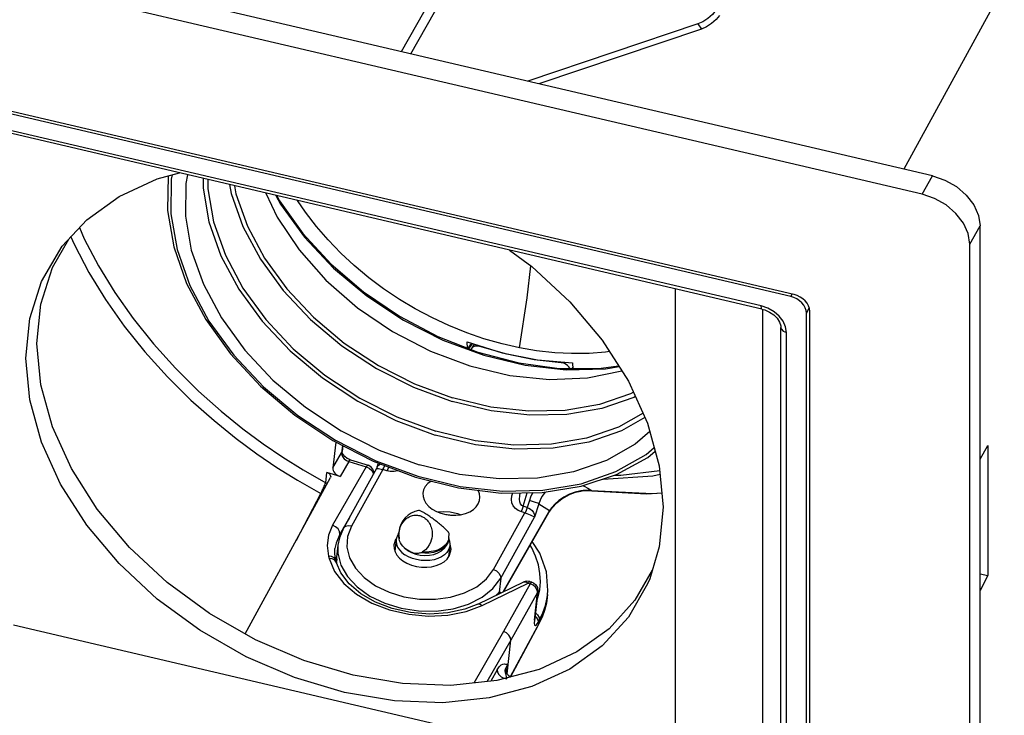
# Model space of a CAD drawing. Units: millimetres. Extents: x 1457 to 2637, y -937 to -606.
# Drawn here: x 1639 to 1668, y -772 to -751 of the extents above; entities that cross this region are included whole.
import ezdxf

# ---------------------------------------------------------------- set-up
doc = ezdxf.new("R2010")
doc.units = ezdxf.units.MM
doc.header["$PDMODE"] = 35
doc.header["$PDSIZE"] = 5
doc.layers.add('DIMENSION', color=3, linetype='ByLayer', lineweight=15)
doc.styles.get("Standard").update_dxf_attribs({"font": 'SimSun.ttf', "height": 4})
doc.dimstyles.new('ISO', dxfattribs={"dimtxt": 3, "dimasz": 5.4, "dimexe": 3, "dimexo": 4, "dimgap": 2, "dimtad": 1, "dimtoh": 1, "dimdsep": 46, "dimtxsty": 'Standard', "dimcen": 6, "dimclrd": 3, "dimclre": 3, "dimclrt": 7, "dimadec": 0, "dimazin": 0, "dimtfac": 1, "dimtmove": 0, "dimatfit": 3, "dimfxl": 1, "dimarcsym": 0})

# ---------------------------------------------------------------- blocks, each defined once
blk = doc.blocks.new('*D56')
at = {"layer": 'Defpoints', "linetype": 'ByBlock'}
for p in [(1645.632, -730.354), (1624.509, -767.657)]:
    blk.add_point(p, dxfattribs=at)
at = {"layer": 'DIMENSION', "color": 3, "linetype": 'ByBlock', "lineweight": -2}
for p, q in [((1641.566, -729.416), (1621.428, -724.766)), ((1621.816, -730.169), (1606.015, -758.074)), ((1620.444, -766.719), (1600.305, -762.069))]:
    blk.add_line(p, q, dxfattribs=at)
at = {"layer": 'DIMENSION', "color": 3, "linetype": 'ByBlock'}
for points in [[(1624.477, -725.47), (1621.033, -729.726), (1622.599, -730.613)], [(1603.354, -762.773), (1605.232, -757.631), (1606.798, -758.518)]]:
    blk.add_solid(points, dxfattribs=at)
at = {"layer": 'DIMENSION', "color": 7, "linetype": 'ByBlock', "insert": (1610.435, -742.151), "char_height": 4, "attachment_point": 5, "rotation": 60.4798}
blk.add_mtext('H 102mm(Max)', dxfattribs=at)
blk = doc.blocks.new('*D57')
at = {"layer": 'Defpoints', "linetype": 'ByBlock'}
for p in [(1623.241, -764.372), (1667.317, -774.684)]:
    blk.add_point(p, dxfattribs=at)
at = {"layer": 'DIMENSION', "color": 3, "linetype": 'ByBlock', "lineweight": -2}
for p, q in [((1623.241, -768.48), (1623.241, -794.253)), ((1667.317, -778.792), (1667.317, -804.565)), ((1662.059, -800.254), (1628.499, -792.402))]:
    blk.add_line(p, q, dxfattribs=at)
at = {"layer": 'DIMENSION', "color": 3, "linetype": 'ByBlock'}
for points in [[(1623.241, -791.172), (1628.704, -791.526), (1628.294, -793.278)], [(1667.317, -801.484), (1662.264, -799.377), (1661.854, -801.13)]]:
    blk.add_solid(points, dxfattribs=at)
at = {"layer": 'DIMENSION', "color": 7, "linetype": 'ByBlock', "insert": (1646.19, -792.433), "char_height": 4, "attachment_point": 5, "rotation": 346.8322}
blk.add_mtext('□94mm', dxfattribs=at)
blk = doc.blocks.new('*D59')
at = {"layer": 'Defpoints', "linetype": 'ByBlock'}
for p in [(1746.489, -733.027), (1728.17, -765.38)]:
    blk.add_point(p, dxfattribs=at)
at = {"layer": 'DIMENSION', "color": 3, "linetype": 'ByBlock', "lineweight": -2}
for p, q in [((1742.424, -732.088), (1722.285, -727.439)), ((1722.674, -732.842), (1709.676, -755.797)), ((1724.104, -764.442), (1703.966, -759.792))]:
    blk.add_line(p, q, dxfattribs=at)
at = {"layer": 'DIMENSION', "color": 3, "linetype": 'ByBlock'}
for points in [[(1725.334, -728.143), (1721.89, -732.398), (1723.457, -733.285)], [(1707.015, -760.496), (1708.892, -755.354), (1710.459, -756.241)]]:
    blk.add_solid(points, dxfattribs=at)
at = {"layer": 'DIMENSION', "color": 7, "linetype": 'ByBlock', "insert": (1712.694, -742.349), "char_height": 4, "attachment_point": 5, "rotation": 60.4798}
blk.add_mtext('H 95mm(Max)', dxfattribs=at)

msp = doc.modelspace()

# ---------------------------------------------------------------- linework, layer by layer
for p, q in [((1666.023, -755.878), (1624.958, -746.271)), ((1665.715, -756.422), (1624.65, -746.815)), ((1650.273, -752.194), (1652.952, -747.463)), ((1650.555, -752.26), (1653.305, -747.403)), ((1668.637, -749.348), (1665.17, -755.679)), ((1659.058, -751.373), (1654.02, -753.07)), ((1659.058, -751.373), (1659.166, -751.524)), ((1661.913, -759.398), (1628.452, -751.57)), ((1661.815, -759.455), (1628.55, -751.672)), ((1659.166, -751.524), (1654.347, -753.147)), ((1660.964, -759.829), (1629.458, -752.458)), ((1660.936, -759.737), (1629.477, -752.377)), ((1643.478, -755.845), (1643.45, -755.977)), ((1665.715, -756.422), (1666.023, -755.878)), ((1667.124, -757.901), (1667.432, -757.357)), ((1667.432, -790.833), (1667.432, -757.357)), ((1639.923, -758.594), (1640.407, -757.756)), ((1667.124, -776.554), (1667.124, -757.901)), ((1658.399, -773.791), (1658.399, -759.229)), ((1661.815, -759.455), (1661.854, -759.384)), ((1661.139, -759.805), (1660.936, -759.737)), ((1660.984, -775.854), (1660.984, -759.835)), ((1662.285, -759.948), (1662.366, -759.8)), ((1662.382, -775.445), (1662.382, -759.891)), ((1662.285, -787.066), (1662.285, -759.948)), ((1661.522, -786.058), (1661.522, -760.374)), ((1661.687, -760.525), (1661.661, -760.353)), ((1652.228, -760.99), (1652.218, -760.805)), ((1653.263, -760.864), (1652.72, -760.709)), ((1661.687, -786.209), (1661.687, -760.525)), ((1652.228, -760.99), (1652.292, -760.925)), ((1652.262, -761.021), (1652.384, -760.857)), ((1652.292, -760.925), (1652.351, -760.846)), ((1652.35, -761.001), (1652.34, -761.027)), ((1652.425, -760.869), (1652.35, -761.001)), ((1653.772, -760.979), (1653.263, -760.864)), ((1655.348, -761.562), (1655.332, -761.59)), ((1655.341, -761.425), (1655.351, -761.61)), ((1648.327, -763.772), (1648.242, -764.539)), ((1648.522, -763.872), (1648.498, -764.096)), ((1648.532, -763.877), (1648.512, -764.052)), ((1649.617, -764.011), (1650.795, -764.448)), ((1667.432, -764.282), (1667.66, -763.875)), ((1667.66, -763.875), (1667.66, -767.732)), ((1648.242, -764.539), (1648.498, -764.096)), ((1648.512, -764.052), (1648.498, -764.096)), ((1648.498, -764.096), (1648.503, -764.156)), ((1648.512, -764.056), (1648.512, -764.052)), ((1648.666, -764.256), (1648.597, -764.204)), ((1648.746, -764.295), (1648.666, -764.256)), ((1648.764, -764.301), (1648.746, -764.295)), ((1648.764, -764.301), (1649.283, -764.459)), ((1649.232, -764.51), (1648.234, -766.241)), ((1648.713, -764.351), (1648.456, -764.797)), ((1649.537, -764.561), (1648.551, -766.331)), ((1648.713, -764.351), (1649.232, -764.51)), ((1649.725, -764.587), (1648.788, -766.27)), ((1649.232, -764.51), (1649.32, -764.551)), ((1649.32, -764.551), (1649.391, -764.615)), ((1649.536, -764.561), (1649.537, -764.561)), ((1649.537, -764.561), (1649.555, -764.554)), ((1649.549, -764.532), (1649.586, -764.415)), ((1649.549, -764.531), (1649.557, -764.51)), ((1649.555, -764.554), (1649.59, -764.556)), ((1649.844, -764.624), (1649.725, -764.587)), ((1645.644, -769.463), (1648.166, -764.828)), ((1648.027, -764.983), (1648.061, -764.676)), ((1648.456, -764.797), (1648.061, -764.676)), ((1648.175, -764.799), (1648.166, -764.828)), ((1649.458, -764.701), (1649.457, -764.656)), ((1648.071, -765.004), (1648.027, -764.983)), ((1647.157, -766.683), (1647.879, -765.302)), ((1647.904, -765.31), (1647.879, -765.302)), ((1653.883, -765.678), (1654.005, -765.275)), ((1655.591, -765.227), (1655.591, -765.224)), ((1655.911, -765.213), (1655.822, -765.207)), ((1655.839, -765.209), (1655.919, -765.215)), ((1655.919, -765.215), (1655.911, -765.213)), ((1654.002, -765.715), (1653.883, -765.678)), ((1654.068, -765.506), (1654.002, -765.715)), ((1654.348, -765.602), (1654.222, -766.004)), ((1654.648, -765.86), (1654.738, -765.728)), ((1648.732, -766.006), (1648.446, -766.501)), ((1651.348, -765.843), (1651.506, -765.829)), ((1651.561, -765.914), (1651.776, -765.939)), ((1651.931, -765.892), (1652.015, -765.925)), ((1653.001, -767.556), (1653.937, -765.873)), ((1653.216, -767.81), (1654.222, -766.004)), ((1654.666, -765.807), (1653.278, -768.223)), ((1653.296, -768.214), (1654.648, -765.86)), ((1653.937, -765.873), (1653.818, -765.837)), ((1654.648, -765.86), (1654.666, -765.807)), ((1648.446, -766.501), (1648.334, -766.768)), ((1648.446, -766.501), (1648.435, -766.607)), ((1650.188, -766.488), (1650.187, -766.576)), ((1650.188, -766.488), (1650.187, -766.552)), ((1650.187, -766.552), (1650.206, -766.64)), ((1650.187, -766.576), (1650.2, -766.641)), ((1650.188, -766.488), (1650.192, -766.451)), ((1650.192, -766.451), (1650.19, -766.476)), ((1650.19, -766.476), (1650.199, -766.565)), ((1651.679, -766.652), (1651.683, -766.615)), ((1651.683, -766.615), (1651.686, -766.489)), ((1648.334, -766.768), (1648.303, -766.932)), ((1648.303, -766.932), (1648.303, -766.933)), ((1648.39, -766.83), (1648.35, -767.19)), ((1648.39, -766.83), (1648.389, -767.069)), ((1650.1, -766.667), (1650.051, -766.82)), ((1650.118, -766.668), (1650.08, -767.01)), ((1650.368, -766.917), (1650.453, -766.983)), ((1651.657, -766.749), (1651.679, -766.652)), ((1651.708, -766.843), (1651.672, -767.177)), ((1651.679, -766.652), (1651.676, -766.675)), ((1648.111, -767.159), (1648.13, -767.231)), ((1648.331, -767.284), (1648.311, -767.192)), ((1648.345, -767.26), (1648.35, -767.19)), ((1648.35, -767.19), (1648.353, -767.283)), ((1650.502, -767.014), (1650.452, -766.983)), ((1650.548, -767.036), (1650.502, -767.014)), ((1651.692, -767.153), (1651.741, -767)), ((1648.331, -767.284), (1648.324, -767.264)), ((1648.331, -767.284), (1648.35, -767.356)), ((1648.355, -767.355), (1648.345, -767.26)), ((1648.473, -767.652), (1648.35, -767.356)), ((1653.216, -767.81), (1653.17, -768.228)), ((1667.432, -767.679), (1667.66, -767.732)), ((1667.66, -767.732), (1667.432, -768.177)), ((1649.509, -768.034), (1649.906, -768.226)), ((1652.539, -768.581), (1653.903, -767.921)), ((1652.67, -768.617), (1654.034, -767.957)), ((1654.091, -767.975), (1653.3, -769.394)), ((1653.985, -767.897), (1653.903, -767.921)), ((1654.085, -767.907), (1653.985, -767.897)), ((1654.034, -767.957), (1654.091, -767.975)), ((1654.085, -767.907), (1654.142, -767.924)), ((1654.122, -767.933), (1654.091, -767.975)), ((1654.18, -768.016), (1654.091, -767.975)), ((1654.142, -767.924), (1654.122, -767.933)), ((1654.252, -768.08), (1654.18, -768.016)), ((1654.295, -768.157), (1654.252, -768.08)), ((1653.14, -768.29), (1653.17, -768.228)), ((1654.304, -768.233), (1653.513, -769.653)), ((1654.214, -769.06), (1654.304, -768.233)), ((1654.318, -768.191), (1654.227, -769.015)), ((1654.285, -768.49), (1654.322, -768.385)), ((1654.304, -768.233), (1654.295, -768.157)), ((1654.318, -768.191), (1654.304, -768.233)), ((1654.598, -768.391), (1654.573, -768.554)), ((1654.598, -768.39), (1654.598, -768.391)), ((1654.608, -768.298), (1654.599, -768.389)), ((1652.189, -768.798), (1652.67, -768.617)), ((1654.573, -768.554), (1654.516, -768.767)), ((1654.236, -768.939), (1654.27, -768.97)), ((1654.247, -768.838), (1654.312, -768.896)), ((1654.442, -768.963), (1654.355, -769.142)), ((1654.516, -768.767), (1654.442, -768.963)), ((1638.772, -769.199), (1658.399, -773.791)), ((1654.355, -769.142), (1653.495, -770.736)), ((1653.503, -770.743), (1654.34, -769.191)), ((1654.227, -769.015), (1654.215, -769.056)), ((1654.225, -769.044), (1654.227, -769.015)), ((1654.324, -769.124), (1654.365, -769.05)), ((1654.34, -769.191), (1654.355, -769.142)), ((1654.365, -769.05), (1654.355, -769.142)), ((1653.3, -769.394), (1652.423, -770.92)), ((1653.513, -769.653), (1652.807, -770.88)), ((1653.404, -770.643), (1653.513, -769.653)), ((1653.431, -770.371), (1653.401, -770.64)), ((1653.116, -770.526), (1652.919, -770.869)), ((1653.353, -770.549), (1653.36, -770.495)), ((1653.362, -770.618), (1653.353, -770.549)), ((1653.375, -770.534), (1653.375, -770.534)), ((1653.388, -770.624), (1653.375, -770.534)), ((1653.464, -770.718), (1653.388, -770.624)), ((1653.505, -770.742), (1653.464, -770.718)), ((1653.308, -770.779), (1653.395, -770.798))]:
    msp.add_line(p, q)
for points in [[(1659.598, -750.968), (1659.499, -751.088), (1659.363, -751.206), (1659.21, -751.305), (1659.058, -751.373)], [(1659.706, -751.119), (1659.607, -751.239), (1659.471, -751.357), (1659.317, -751.456), (1659.166, -751.524)], [(1640.215, -757.963), (1640.942, -757.178), (1641.903, -756.486), (1643.033, -755.964), (1643.693, -755.788)], [(1643.933, -755.844), (1643.876, -756.107), (1643.866, -757.078), (1644.042, -758.083), (1644.401, -759.094), (1644.935, -760.092), (1645.627, -761.046), (1646.465, -761.937), (1647.425, -762.74), (1648.485, -763.438), (1649.617, -764.011)], [(1643.352, -755.87), (1643.34, -756.91), (1643.525, -757.985), (1643.904, -759.07), (1644.469, -760.137), (1645.204, -761.16), (1646.092, -762.114), (1647.111, -762.975), (1648.235, -763.725), (1649.439, -764.343), (1650.693, -764.817), (1651.966, -765.134), (1653.229, -765.286), (1654.45, -765.269), (1655.6, -765.085), (1656.65, -764.737), (1657.575, -764.233), (1657.801, -764.047)], [(1643.45, -755.977), (1643.439, -757.001), (1643.625, -758.062), (1644.004, -759.132), (1644.567, -760.184), (1645.3, -761.193), (1646.184, -762.133), (1647.198, -762.983), (1648.317, -763.719), (1649.514, -764.326), (1650.758, -764.786), (1652.019, -765.091), (1653.267, -765.23), (1654.47, -765.203), (1655.6, -765.008), (1656.627, -764.651), (1657.527, -764.14), (1657.769, -763.93)], [(1644.393, -755.952), (1644.39, -756.24), (1644.566, -757.239), (1644.922, -758.245), (1645.453, -759.236), (1646.141, -760.184), (1646.974, -761.07), (1647.928, -761.868), (1648.982, -762.562), (1650.107, -763.132), (1651.278, -763.566)], [(1644.534, -755.985), (1644.531, -756.265), (1644.703, -757.245), (1645.053, -758.232), (1645.574, -759.205), (1646.249, -760.135), (1647.067, -761.005), (1648.003, -761.788), (1649.037, -762.469), (1650.141, -763.029), (1651.29, -763.454)], [(1645.18, -756.136), (1645.227, -756.402), (1645.575, -757.383), (1646.092, -758.349), (1646.763, -759.274), (1647.576, -760.138), (1648.506, -760.916)], [(1666.023, -755.878), (1666.387, -756.003), (1666.727, -756.197), (1667.019, -756.448), (1667.243, -756.739), (1667.384, -757.049), (1667.432, -757.357)], [(1645.322, -756.169), (1645.364, -756.408), (1645.705, -757.37), (1646.213, -758.318), (1646.871, -759.225), (1647.668, -760.073), (1648.58, -760.837)], [(1646.251, -756.387), (1646.591, -757.106), (1647.237, -758.071), (1648.036, -758.972), (1648.97, -759.79), (1650.011, -760.497), (1651.133, -761.078), (1652.303, -761.516)], [(1667.124, -757.901), (1667.076, -757.592), (1666.935, -757.282), (1666.711, -756.992), (1666.42, -756.741), (1666.08, -756.547), (1665.715, -756.422)], [(1646.55, -756.457), (1646.69, -756.719), (1647.403, -757.701), (1648.263, -758.615), (1649.25, -759.441), (1650.338, -760.158), (1651.502, -760.747)], [(1646.577, -756.463), (1646.661, -756.623), (1647.353, -757.591), (1648.189, -758.498), (1649.151, -759.322), (1650.214, -760.042), (1651.354, -760.642)], [(1652.72, -760.709), (1652.213, -760.535), (1651.683, -760.321), (1651.19, -760.091), (1650.683, -759.823), (1650.214, -759.542), (1649.742, -759.226), (1649.304, -758.898), (1648.873, -758.539), (1648.478, -758.172), (1648.097, -757.778), (1647.754, -757.379), (1647.431, -756.959), (1647.194, -756.607)], [(1640.724, -757.413), (1640.87, -757.746), (1641.291, -758.546), (1641.773, -759.333), (1642.315, -760.104), (1642.92, -760.859), (1643.576, -761.586), (1644.258, -762.26), (1644.929, -762.857), (1645.571, -763.376), (1646.176, -763.824), (1646.759, -764.221), (1647.359, -764.598), (1648.027, -764.983)], [(1640.459, -757.665), (1640.575, -757.927), (1641.004, -758.744), (1641.496, -759.546), (1642.05, -760.332), (1642.667, -761.102), (1643.338, -761.843), (1644.033, -762.529), (1644.717, -763.137), (1645.37, -763.664), (1645.987, -764.119), (1646.581, -764.524), (1647.194, -764.908), (1647.879, -765.302)], [(1639.136, -761.285), (1639.253, -760.107), (1639.599, -759.012), (1640.215, -757.963)], [(1653.478, -758.078), (1654.139, -758.562), (1655.268, -759.613), (1656.229, -760.755), (1657.006, -761.969), (1657.572, -763.217), (1657.919, -764.474), (1658.035, -765.706)], [(1639.465, -760.849), (1639.58, -759.681), (1639.923, -758.594)], [(1653.772, -760.979), (1653.997, -759.497), (1654.112, -758.542)], [(1660.964, -759.829), (1660.945, -759.807), (1660.936, -759.737)], [(1660.964, -759.829), (1661.044, -759.852), (1661.19, -759.916), (1661.316, -760.002), (1661.415, -760.103), (1661.484, -760.213), (1661.518, -760.322), (1661.522, -760.374)], [(1661.661, -760.353), (1661.587, -760.188), (1661.472, -760.037), (1661.321, -759.908), (1661.139, -759.805)], [(1661.522, -760.374), (1661.532, -760.418), (1661.589, -760.483), (1661.687, -760.525)], [(1651.354, -760.642), (1652.543, -761.106), (1653.753, -761.424), (1654.953, -761.588)], [(1651.502, -760.747), (1652.712, -761.196), (1653.939, -761.492), (1655.153, -761.628)], [(1652.218, -760.805), (1653.262, -761.128), (1654.309, -761.336), (1655.341, -761.425)], [(1657.711, -767.577), (1657.198, -768.467), (1656.429, -769.31), (1655.473, -769.999), (1654.354, -770.516), (1653.1, -770.85), (1651.74, -770.991), (1650.309, -770.936), (1648.842, -770.687), (1647.375, -770.25), (1645.944, -769.635), (1644.585, -768.858), (1643.33, -767.937), (1642.211, -766.896), (1641.255, -765.76), (1640.486, -764.558), (1639.923, -763.318), (1639.58, -762.071), (1639.465, -760.849)], [(1648.506, -760.916), (1649.534, -761.593), (1650.631, -762.149), (1651.773, -762.572)], [(1648.58, -760.837), (1649.589, -761.5), (1650.665, -762.046), (1651.785, -762.461)], [(1652.274, -761.001), (1652.28, -760.989), (1652.289, -760.958), (1652.292, -760.925)], [(1652.594, -760.941), (1652.543, -760.928), (1652.494, -760.925), (1652.448, -760.932), (1652.407, -760.947), (1652.374, -760.97), (1652.35, -761.001)], [(1655.009, -761.42), (1654.209, -761.33), (1653.401, -761.17), (1652.594, -760.941)], [(1656.443, -761.089), (1656.32, -761.107), (1655.84, -761.144), (1655.32, -761.151), (1654.82, -761.126), (1654.281, -761.066), (1653.772, -760.979)], [(1657.636, -767.827), (1657.572, -767.979), (1657.006, -768.962), (1656.229, -769.813), (1655.268, -770.505), (1654.139, -771.027), (1652.877, -771.362), (1651.505, -771.505), (1650.065, -771.45), (1648.586, -771.199), (1647.107, -770.758), (1645.666, -770.139), (1644.294, -769.355), (1643.033, -768.429), (1641.903, -767.378), (1640.942, -766.236), (1640.166, -765.022), (1639.599, -763.774), (1639.253, -762.517), (1639.136, -761.285)], [(1652.303, -761.516), (1653.49, -761.798), (1654.662, -761.917), (1655.786, -761.87), (1656.81, -761.663)], [(1654.953, -761.588), (1656.116, -761.594), (1656.713, -761.512)], [(1655.269, -761.59), (1655.264, -761.579), (1655.237, -761.538), (1655.2, -761.501), (1655.157, -761.469), (1655.11, -761.444), (1655.06, -761.428), (1655.009, -761.42)], [(1655.153, -761.628), (1656.323, -761.601), (1656.726, -761.531)], [(1657.21, -762.419), (1657.16, -762.448), (1656.216, -762.776), (1655.181, -762.954), (1654.076, -762.98), (1652.931, -762.851), (1651.773, -762.572)], [(1657.152, -762.291), (1657.069, -762.339), (1656.143, -762.66), (1655.128, -762.835), (1654.044, -762.86), (1652.921, -762.734), (1651.785, -762.461)], [(1657.494, -763.045), (1656.801, -763.438), (1655.833, -763.774), (1654.772, -763.958), (1653.639, -763.984), (1652.465, -763.852), (1651.278, -763.566)], [(1657.436, -762.917), (1656.71, -763.329), (1655.761, -763.659), (1654.719, -763.839), (1653.607, -763.864), (1652.455, -763.735), (1651.29, -763.454)], [(1657.639, -763.458), (1657.203, -763.837), (1656.352, -764.319), (1655.378, -764.658), (1654.31, -764.842), (1653.17, -764.868), (1651.99, -764.736), (1650.795, -764.448)], [(1648.503, -764.156), (1648.531, -764.218), (1648.579, -764.274), (1648.641, -764.32), (1648.713, -764.351)], [(1648.597, -764.204), (1648.546, -764.146), (1648.518, -764.091), (1648.512, -764.056)], [(1648.713, -764.351), (1648.743, -764.309), (1648.764, -764.301)], [(1649.283, -764.459), (1649.263, -764.468), (1649.232, -764.51)], [(1649.457, -764.656), (1649.43, -764.579), (1649.379, -764.513), (1649.306, -764.467), (1649.284, -764.459)], [(1649.549, -764.532), (1649.546, -764.54), (1649.537, -764.561)], [(1649.557, -764.51), (1649.592, -764.462), (1649.64, -764.432)], [(1649.59, -764.556), (1649.63, -764.563), (1649.676, -764.573), (1649.725, -764.587)], [(1649.725, -764.587), (1649.747, -764.542), (1649.769, -764.488), (1649.775, -764.47)], [(1649.892, -764.514), (1649.888, -764.525), (1649.866, -764.579), (1649.844, -764.624)], [(1649.391, -764.615), (1649.435, -764.692), (1649.439, -764.728)], [(1650.174, -764.621), (1650.168, -764.623), (1650.053, -764.644), (1649.943, -764.643), (1649.844, -764.624)], [(1656.247, -764.87), (1656.258, -764.871), (1657.726, -764.771), (1657.942, -764.726)], [(1656.594, -764.755), (1656.777, -764.756), (1657.932, -764.615)], [(1647.879, -765.302), (1647.89, -765.282), (1647.901, -765.261), (1647.912, -765.238), (1647.925, -765.213), (1647.938, -765.185), (1647.953, -765.155), (1647.968, -765.121), (1647.984, -765.086), (1648, -765.05), (1648.015, -765.015), (1648.027, -764.983)], [(1655.665, -765.063), (1655.691, -765.079), (1655.796, -765.143), (1655.911, -765.213)], [(1653.818, -765.837), (1653.73, -765.8), (1653.651, -765.743), (1653.589, -765.668), (1653.549, -765.58), (1653.533, -765.48), (1653.544, -765.37), (1653.578, -765.281)], [(1653.883, -765.678), (1653.841, -765.654), (1653.806, -765.609), (1653.783, -765.545), (1653.774, -765.464), (1653.78, -765.368), (1653.798, -765.278)], [(1654.168, -765.273), (1654.141, -765.323), (1654.102, -765.411), (1654.068, -765.506)], [(1654.537, -765.255), (1654.495, -765.308), (1654.45, -765.376), (1654.41, -765.448), (1654.377, -765.522), (1654.348, -765.602)], [(1655.591, -765.224), (1655.428, -765.262), (1655.258, -765.323), (1655.092, -765.408), (1654.944, -765.509), (1654.824, -765.614), (1654.733, -765.714), (1654.666, -765.807)], [(1654.738, -765.728), (1654.877, -765.579), (1655.041, -765.449), (1655.229, -765.342), (1655.437, -765.263), (1655.591, -765.227)], [(1655.822, -765.207), (1655.738, -765.208), (1655.661, -765.214), (1655.591, -765.224)], [(1655.591, -765.227), (1655.686, -765.214), (1655.839, -765.209)], [(1655.911, -765.213), (1657.717, -765.303), (1657.995, -765.282)], [(1655.919, -765.215), (1657.543, -765.306), (1657.995, -765.282)], [(1653.883, -765.678), (1653.863, -765.738), (1653.841, -765.792), (1653.818, -765.837)], [(1654.002, -765.715), (1653.982, -765.774), (1653.96, -765.828), (1653.937, -765.873)], [(1654.002, -765.715), (1654.052, -765.735), (1654.1, -765.766), (1654.145, -765.807)], [(1654.348, -765.602), (1654.313, -765.587), (1654.247, -765.563), (1654.161, -765.535), (1654.068, -765.506)], [(1654.348, -765.602), (1654.429, -765.655), (1654.506, -765.705), (1654.584, -765.755), (1654.666, -765.807)], [(1658.035, -765.706), (1657.919, -766.884), (1657.636, -767.827)], [(1650.778, -765.8), (1650.672, -765.831), (1650.564, -765.883), (1650.472, -765.945), (1650.386, -766.024), (1650.316, -766.113), (1650.257, -766.218), (1650.216, -766.328), (1650.192, -766.451)], [(1650.199, -766.565), (1650.202, -766.453), (1650.221, -766.356), (1650.249, -766.273), (1650.283, -766.203), (1650.321, -766.146), (1650.36, -766.099), (1650.399, -766.06), (1650.436, -766.03), (1650.472, -766.007), (1650.506, -765.988), (1650.539, -765.973), (1650.572, -765.961), (1650.606, -765.952), (1650.64, -765.945), (1650.675, -765.941), (1650.71, -765.94), (1650.745, -765.942), (1650.78, -765.947), (1650.814, -765.955), (1650.848, -765.966), (1650.881, -765.979), (1650.914, -765.996), (1650.945, -766.015)], [(1651.053, -765.941), (1651.022, -765.921), (1650.991, -765.901), (1650.962, -765.883), (1650.935, -765.867), (1650.909, -765.852), (1650.886, -765.839), (1650.864, -765.828), (1650.844, -765.819), (1650.827, -765.811), (1650.812, -765.805), (1650.799, -765.802), (1650.788, -765.8), (1650.78, -765.8), (1650.778, -765.8)], [(1650.945, -766.015), (1650.976, -766.037), (1651.005, -766.063), (1651.033, -766.091), (1651.059, -766.121), (1651.083, -766.153), (1651.104, -766.187), (1651.123, -766.223), (1651.139, -766.261), (1651.153, -766.299), (1651.165, -766.339), (1651.174, -766.379), (1651.18, -766.42), (1651.184, -766.464), (1651.185, -766.511), (1651.182, -766.564), (1651.173, -766.622), (1651.158, -766.686), (1651.134, -766.754), (1651.098, -766.825), (1651.049, -766.897), (1650.982, -766.967), (1650.895, -767.028)], [(1651.686, -766.489), (1651.681, -766.473), (1651.664, -766.448), (1651.641, -766.419), (1651.613, -766.389), (1651.582, -766.359), (1651.551, -766.329), (1651.52, -766.301), (1651.49, -766.274), (1651.461, -766.25), (1651.432, -766.225), (1651.403, -766.201), (1651.373, -766.177), (1651.342, -766.152), (1651.31, -766.127), (1651.278, -766.102), (1651.245, -766.078), (1651.212, -766.054), (1651.18, -766.03), (1651.147, -766.006), (1651.115, -765.984), (1651.083, -765.962), (1651.053, -765.941)], [(1651.506, -765.829), (1651.721, -765.844), (1651.931, -765.892)], [(1653.937, -765.873), (1653.989, -765.89), (1654.042, -765.909), (1654.094, -765.931)], [(1654.094, -765.931), (1654.15, -765.957), (1654.194, -765.982), (1654.222, -766.004)], [(1654.145, -765.807), (1654.187, -765.865), (1654.214, -765.932), (1654.222, -766.004)], [(1648.234, -766.241), (1648.111, -766.535), (1648.069, -766.845), (1648.111, -767.159)], [(1648.446, -766.501), (1648.437, -766.424), (1648.393, -766.347), (1648.322, -766.283), (1648.234, -766.241)], [(1648.551, -766.331), (1648.434, -766.609), (1648.39, -766.83)], [(1648.788, -766.27), (1648.697, -766.256), (1648.617, -766.273), (1648.56, -766.317), (1648.551, -766.331)], [(1648.788, -766.27), (1648.674, -766.572), (1648.656, -766.889), (1648.736, -767.208), (1648.911, -767.514), (1649.172, -767.793), (1649.509, -768.034)], [(1650.191, -766.49), (1650.157, -766.541), (1650.126, -766.624), (1650.118, -766.668)], [(1650.368, -766.917), (1650.351, -766.901), (1650.311, -766.858), (1650.275, -766.812), (1650.244, -766.76), (1650.22, -766.702), (1650.206, -766.64)], [(1651.683, -766.615), (1651.67, -766.677), (1651.632, -766.76), (1651.572, -766.835), (1651.492, -766.902), (1651.394, -766.956), (1651.282, -766.997), (1651.159, -767.023), (1651.028, -767.034), (1650.895, -767.028)], [(1648.311, -767.192), (1648.298, -767.056), (1648.303, -766.932)], [(1650.118, -766.668), (1650.116, -766.712), (1650.128, -766.8), (1650.161, -766.887), (1650.215, -766.97), (1650.288, -767.048), (1650.378, -767.118)], [(1650.452, -766.983), (1650.397, -766.943), (1650.368, -766.917)], [(1651.708, -766.843), (1651.701, -766.887), (1651.669, -766.971), (1651.618, -767.048), (1651.546, -767.118), (1651.458, -767.178), (1651.355, -767.226), (1651.24, -767.262), (1651.115, -767.283), (1650.986, -767.29), (1650.854, -767.283), (1650.724, -767.261), (1650.599, -767.226), (1650.483, -767.178), (1650.378, -767.118)], [(1650.455, -766.985), (1650.57, -767.049), (1650.698, -767.097), (1650.832, -767.126), (1650.969, -767.137), (1651.105, -767.13), (1651.235, -767.104), (1651.356, -767.06), (1651.461, -767), (1651.548, -766.925), (1651.613, -766.841), (1651.657, -766.749)], [(1651.676, -766.675), (1651.649, -766.759), (1651.599, -766.838), (1651.53, -766.908), (1651.442, -766.967), (1651.338, -767.014), (1651.222, -767.048), (1651.097, -767.067), (1650.966, -767.07), (1650.835, -767.059)], [(1651.676, -766.653), (1651.698, -766.712), (1651.71, -766.8), (1651.708, -766.843)], [(1654.322, -768.385), (1654.372, -768.16), (1654.392, -767.922), (1654.38, -767.671), (1654.333, -767.415), (1654.251, -767.162), (1654.135, -766.914), (1654.088, -766.836)], [(1654.608, -768.301), (1654.618, -768.174), (1654.571, -767.618), (1654.375, -767.066), (1654.154, -766.721)], [(1648.324, -767.264), (1648.277, -767.206), (1648.203, -767.169), (1648.111, -767.159)], [(1648.389, -767.069), (1648.478, -767.423), (1648.672, -767.762), (1648.962, -768.072), (1649.336, -768.339), (1649.777, -768.552), (1650.267, -768.701), (1650.782, -768.781), (1651.302, -768.786), (1651.804, -768.718), (1652.264, -768.579)], [(1650.835, -767.059), (1650.802, -767.071), (1650.768, -767.077), (1650.733, -767.08), (1650.699, -767.078), (1650.664, -767.074), (1650.628, -767.065), (1650.589, -767.053), (1650.548, -767.036)], [(1648.13, -767.231), (1648.29, -767.608), (1648.564, -767.964), (1648.939, -768.283), (1649.399, -768.549), (1649.923, -768.752), (1650.489, -768.882), (1651.072, -768.934), (1651.647, -768.906), (1652.189, -768.798)], [(1648.296, -767.277), (1648.222, -767.241), (1648.13, -767.231)], [(1648.35, -767.356), (1648.342, -767.335), (1648.296, -767.277)], [(1652.539, -768.581), (1652.154, -768.73), (1651.649, -768.839), (1651.102, -768.873), (1650.543, -768.829), (1650, -768.709), (1649.5, -768.519), (1649.068, -768.272), (1648.72, -767.978), (1648.473, -767.652)], [(1649.906, -768.226), (1650.347, -768.36), (1650.811, -768.432), (1651.279, -768.436), (1651.73, -768.374), (1652.145, -768.248), (1652.505, -768.064), (1652.795, -767.83), (1653.001, -767.556)], [(1652.264, -768.579), (1652.664, -768.375), (1652.986, -768.115), (1653.216, -767.81)], [(1653.001, -767.556), (1653.089, -767.597), (1653.161, -767.66), (1653.205, -767.735), (1653.216, -767.81)], [(1653.903, -767.921), (1653.915, -767.917), (1653.942, -767.914), (1653.971, -767.92), (1654.003, -767.935), (1654.034, -767.957)], [(1654.085, -767.907), (1654.064, -767.916), (1654.034, -767.957)], [(1654.142, -767.924), (1654.192, -767.946), (1654.263, -768.005), (1654.308, -768.09), (1654.318, -768.191)], [(1653.17, -768.228), (1653.142, -768.253), (1653.107, -768.291), (1653.087, -768.316)], [(1653.217, -768.253), (1653.199, -768.225), (1653.17, -768.228)], [(1654.34, -769.191), (1654.524, -768.751), (1654.598, -768.39)], [(1654.545, -768.619), (1654.598, -768.381), (1654.608, -768.301)], [(1652.539, -768.581), (1652.551, -768.576), (1652.607, -768.58), (1652.67, -768.617)], [(1654.365, -769.05), (1654.467, -768.842), (1654.545, -768.619)], [(1654.27, -768.97), (1654.314, -769.046), (1654.324, -769.124)], [(1654.312, -768.896), (1654.356, -768.972), (1654.365, -769.05)], [(1654.214, -769.06), (1654.209, -769.147), (1654.22, -769.201)], [(1654.22, -769.201), (1654.244, -769.216), (1654.28, -769.19), (1654.324, -769.124)], [(1654.224, -769.064), (1654.224, -769.067), (1654.225, -769.044)], [(1653.513, -769.654), (1653.503, -769.576), (1653.46, -769.5), (1653.388, -769.436), (1653.3, -769.394)], [(1653.116, -770.526), (1653.174, -770.439), (1653.23, -770.383), (1653.282, -770.356), (1653.331, -770.352)], [(1653.331, -770.352), (1653.363, -770.357), (1653.396, -770.365), (1653.431, -770.371)], [(1653.36, -770.495), (1653.385, -770.435), (1653.431, -770.371)], [(1653.375, -770.534), (1653.38, -770.502), (1653.431, -770.371)], [(1653.116, -770.526), (1653.124, -770.599), (1653.163, -770.672), (1653.227, -770.735), (1653.308, -770.779)], [(1653.395, -770.798), (1653.392, -770.736), (1653.379, -770.678), (1653.362, -770.618)]]:
    msp.add_lwpolyline(points)
for centre, major_axis, ratio, start_param, end_param in [((1661.815, -759.838), (0.435, -0.246), 0.72, 0.386853, 1.957345), ((1661.913, -759.781), (0.435, -0.246), 0.72, 0.386853, 1.957345), ((1648.476, -764.611), (0.218, -0.123), 0.719937, 3.441506, 5.012302), ((1648.001, -764.78), (0.174, -0.02), 0.650597, 0.006878, 1.297416), ((1651.755, -765.367), (0.845, -0.087), 0.675726, 2.435985, 6.723553), ((1650.896, -766.91), (0.845, -0.087), 0.675726, 2.804161, 2.859727), ((1651.009, -765.889), (0.547, 1.192), 0.502966, 2.383241, 2.458437), ((1650.896, -766.91), (0.845, -0.087), 0.675726, 3.137236, 6.001319), ((1650.896, -766.91), (0.845, -0.087), 0.675726, 6.278828, 6.61674), ((1651.009, -765.889), (0.547, 1.192), 0.502966, 3.665602, 3.740798)]:
    msp.add_ellipse(centre, major_axis=major_axis, ratio=ratio, start_param=start_param, end_param=end_param)

# ---------------------------------------------------------------- dimensions: what is measured, and where the dimension line sits
at = {"layer": 'DIMENSION'}
for p1, p2, text, picture, middle in [((1645.632, -730.354), (1624.509, -767.657), 'H 102mm(Max)', '*D56', (1610.435, -742.151)), ((1746.489, -733.027), (1728.17, -765.38), 'H 95mm(Max)', '*D59', (1712.694, -742.349))]:
    dim = msp.add_aligned_dim(p1=p1, p2=p2, distance=-20.815, text=text, dimstyle='ISO', override={"dimtmove": 0}, dxfattribs=at)
    dim.commit()
    dim.dimension.update_dxf_attribs({"geometry": picture, "text_midpoint": middle})
dim = msp.add_aligned_dim(p1=(1667.317, -774.684), p2=(1623.241, -764.372), distance=26.095, text='□94mm', dimstyle='ISO', dxfattribs=at)
dim.commit()
dim.dimension.update_dxf_attribs({"geometry": '*D57', "text_midpoint": (1646.19, -792.433)})

doc.saveas('drawing.dxf')
